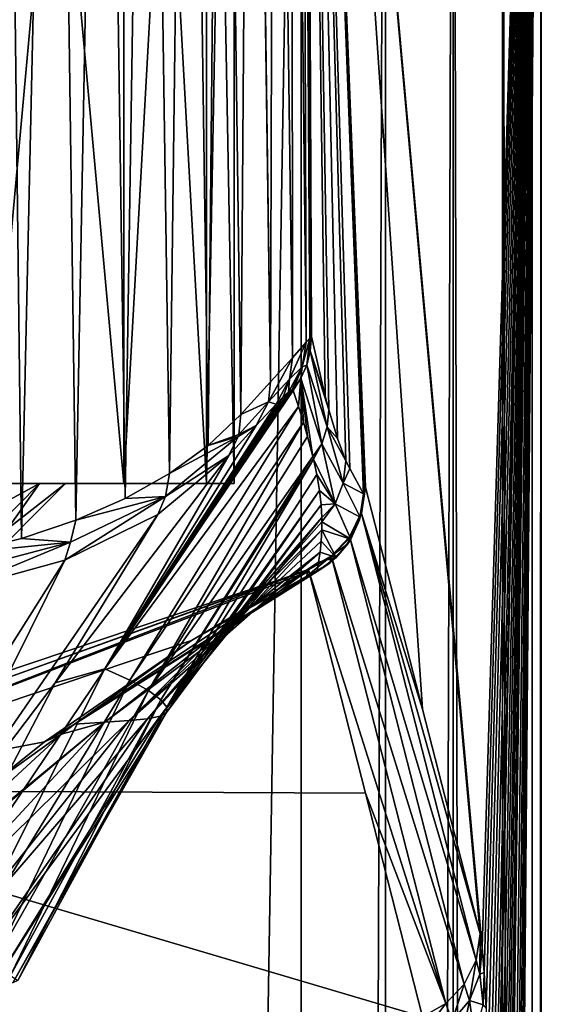
# Model space of a CAD drawing. Units: millimetres. Extents: x -25 to 25, y -4 to 174.
# Drawn here: x 16 to 18, y 123 to 128 of the extents above; entities that cross this region are included whole.
import ezdxf

# ---------------------------------------------------------------- set-up
doc = ezdxf.new("R2010")
doc.units = ezdxf.units.MM
doc.header["$LTSCALE"] = 52.148148
for name, color, linetype in [('222', 7, 'CONTINUOUS'), ('223', 7, 'CONTINUOUS'), ('224', 7, 'CONTINUOUS'), ('228', 7, 'CONTINUOUS'), ('229', 7, 'CONTINUOUS'), ('232', 7, 'CONTINUOUS'), ('234', 7, 'CONTINUOUS'), ('241', 7, 'CONTINUOUS'), ('246', 7, 'CONTINUOUS'), ('247', 7, 'CONTINUOUS'), ('256', 7, 'CONTINUOUS'), ('257', 7, 'CONTINUOUS'), ('261', 7, 'CONTINUOUS'), ('262', 7, 'CONTINUOUS'), ('265', 7, 'CONTINUOUS'), ('266', 7, 'CONTINUOUS'), ('267', 7, 'CONTINUOUS'), ('270', 7, 'CONTINUOUS'), ('39', 7, 'CONTINUOUS'), ('43', 7, 'CONTINUOUS'), ('44', 7, 'CONTINUOUS'), ('56', 7, 'CONTINUOUS'), ('57', 7, 'CONTINUOUS')]:
    doc.layers.add(name, color=color, linetype=linetype)

msp = doc.modelspace()

# ---------------------------------------------------------------- linework, layer by layer
at = {"layer": '222', "color": 7, "linetype": 'CONTINUOUS'}
for points in [[(17.1284, 134, -12.7691), (17.1284, 0, -12.7691), (14.9254, 0, -14.6798), (17.1284, 134, -12.7691)], [(14.9254, 134, -14.6798), (17.1284, 134, -12.7691), (14.9254, 0, -14.6798), (14.9254, 134, -14.6798)]]:
    msp.add_3dface(points, dxfattribs=at)
at = {"layer": '223', "color": 7, "linetype": 'CONTINUOUS'}
for points in [[(17.491, 123.8527, 67.0836), (17.1695, 125.1128, 104.087), (13.4821, 123.873, 104.0505), (17.491, 123.8527, 67.0836)], [(17.8126, 122.593, 30.0801), (17.491, 123.8527, 67.0836), (13.4821, 123.873, 104.0505), (17.8126, 122.593, 30.0801)], [(15.3903, 121.8294, 32.126), (17.8126, 122.593, 30.0801), (13.4821, 123.873, 104.0505), (15.3903, 121.8294, 32.126)]]:
    msp.add_3dface(points, dxfattribs=at)
at = {"layer": '224', "color": 7, "linetype": 'CONTINUOUS'}
for points in [[(18.1372, 123.0609, 30.0671), (18.1489, 122.983, 28.728), (17.1555, 134, 142.5634), (18.1372, 123.0609, 30.0671)], [(17.1555, 134, 142.5634), (18.1489, 122.983, 28.728), (18.4826, 134, -9.5118), (17.1555, 134, 142.5634)], [(17.8123, 124.328, 67.3034), (18.1372, 123.0609, 30.0671), (17.1555, 134, 142.5634), (17.8123, 124.328, 67.3034)], [(17.4914, 125.5797, 104.0739), (17.8123, 124.328, 67.3034), (17.1555, 134, 142.5634), (17.4914, 125.5797, 104.0739)], [(17.4902, 125.5826, 104.2093), (17.4914, 125.5797, 104.0739), (17.1555, 134, 142.5634), (17.4902, 125.5826, 104.2093)], [(17.489, 125.5823, 104.3447), (17.4902, 125.5826, 104.2093), (17.1555, 134, 142.5634), (17.489, 125.5823, 104.3447)], [(17.4844, 125.5687, 104.8727), (17.489, 125.5823, 104.3447), (17.1555, 134, 142.5634), (17.4844, 125.5687, 104.8727)], [(17.4797, 125.5423, 105.417), (17.4844, 125.5687, 104.8727), (17.1555, 134, 142.5634), (17.4797, 125.5423, 105.417)], [(17.4023, 125.6836, 114.2843), (17.4797, 125.5423, 105.417), (17.1555, 134, 142.5634), (17.4023, 125.6836, 114.2843)], [(17.3812, 125.7287, 116.6951), (17.4023, 125.6836, 114.2843), (17.1555, 134, 142.5634), (17.3812, 125.7287, 116.6951)], [(17.3332, 125.8536, 122.1995), (17.3812, 125.7287, 116.6951), (17.1555, 134, 142.5634), (17.3332, 125.8536, 122.1995)], [(17.2846, 126.0152, 127.7723), (17.3332, 125.8536, 122.1995), (17.1555, 134, 142.5634), (17.2846, 126.0152, 127.7723)], [(17.2644, 126.0917, 130.0832), (17.2846, 126.0152, 127.7723), (17.1555, 134, 142.5634), (17.2644, 126.0917, 130.0832)], [(17.1861, 126.4291, 139.0507), (17.2644, 126.0917, 130.0832), (17.1555, 134, 142.5634), (17.1861, 126.4291, 139.0507)], [(18.1489, 122.983, 28.728), (18.1605, 122.8417, 27.404), (18.4826, 134, -9.5118), (18.1489, 122.983, 28.728)], [(18.1605, 122.8417, 27.404), (18.1718, 122.639, 26.1044), (18.4826, 134, -9.5118), (18.1605, 122.8417, 27.404)], [(18.1718, 122.639, 26.1044), (18.1829, 122.3779, 24.8384), (18.4826, 134, -9.5118), (18.1718, 122.639, 26.1044)], [(18.1829, 122.3779, 24.8384), (18.1935, 122.0627, 23.6154), (18.4826, 134, -9.5118), (18.1829, 122.3779, 24.8384)], [(18.1935, 122.0627, 23.6154), (18.2038, 121.6982, 22.4436), (18.4826, 134, -9.5118), (18.1935, 122.0627, 23.6154)], [(18.2038, 121.6982, 22.4436), (18.2135, 121.29, 21.3299), (18.4826, 134, -9.5118), (18.2038, 121.6982, 22.4436)], [(18.2135, 121.29, 21.3299), (18.2201, 120.9725, 20.5679), (18.4826, 134, -9.5118), (18.2135, 121.29, 21.3299)], [(18.2201, 120.9725, 20.5679), (18.2226, 120.8436, 20.2795), (18.4826, 134, -9.5118), (18.2201, 120.9725, 20.5679)], [(18.2226, 120.8436, 20.2795), (18.2312, 120.3651, 19.2966), (18.4826, 134, -9.5118), (18.2226, 120.8436, 20.2795)], [(18.2312, 120.3651, 19.2966), (18.2392, 119.8605, 18.3833), (18.4826, 134, -9.5118), (18.2312, 120.3651, 19.2966)], [(18.2392, 119.8605, 18.3833), (18.2466, 119.3342, 17.5395), (18.4826, 134, -9.5118), (18.2392, 119.8605, 18.3833)], [(18.2466, 119.3342, 17.5395), (18.2533, 118.7908, 16.7639), (18.4826, 134, -9.5118), (18.2466, 119.3342, 17.5395)], [(18.2533, 118.7908, 16.7639), (18.2595, 118.2335, 16.0542), (18.4826, 134, -9.5118), (18.2533, 118.7908, 16.7639)], [(18.2595, 118.2335, 16.0542), (18.2652, 117.6648, 15.4074), (18.4826, 134, -9.5118), (18.2595, 118.2335, 16.0542)], [(18.2652, 117.6648, 15.4074), (18.2749, 116.5025, 14.2906), (18.4826, 134, -9.5118), (18.2652, 117.6648, 15.4074)], [(18.2749, 116.5025, 14.2906), (18.2828, 115.3082, 13.3838), (18.4826, 134, -9.5118), (18.2749, 116.5025, 14.2906)], [(18.2828, 115.3082, 13.3838), (18.2891, 114.0781, 12.661), (18.4826, 134, -9.5118), (18.2828, 115.3082, 13.3838)], [(18.2891, 114.0781, 12.661), (18.294, 112.798, 12.1026), (18.4826, 134, -9.5118), (18.2891, 114.0781, 12.661)], [(18.294, 112.798, 12.1026), (18.2975, 111.4447, 11.6968), (18.4826, 134, -9.5118), (18.294, 112.798, 12.1026)], [(18.2975, 111.4447, 11.6968), (18.4826, 0, -9.5118), (18.4826, 134, -9.5118), (18.2975, 111.4447, 11.6968)]]:
    msp.add_3dface(points, dxfattribs=at)
at = {"layer": '228', "color": 7, "linetype": 'CONTINUOUS'}
for points in [[(16.0214, 124.5547, 136.922), (17.0824, 126.1244, 139.0621), (17.075, 126.126, 139.2772), (16.0214, 124.5547, 136.922)], [(17.0571, 126.1144, 139.4974), (16.0214, 124.5547, 136.922), (17.075, 126.126, 139.2772), (17.0571, 126.1144, 139.4974)], [(17.1137, 126.0333, 136.4715), (17.0824, 126.1244, 139.0621), (16.0214, 124.5547, 136.922), (17.1137, 126.0333, 136.4715)], [(17.0277, 126.0882, 139.717), (16.0214, 124.5547, 136.922), (17.0571, 126.1144, 139.4974), (17.0277, 126.0882, 139.717)], [(16.9868, 126.0477, 139.9301), (16.0214, 124.5547, 136.922), (17.0277, 126.0882, 139.717), (16.9868, 126.0477, 139.9301)], [(16.8741, 125.9277, 140.323), (16.0214, 124.5547, 136.922), (16.9868, 126.0477, 139.9301), (16.8741, 125.9277, 140.323)], [(16.1615, 124.4909, 134.0619), (17.1137, 126.0333, 136.4715), (16.0214, 124.5547, 136.922), (16.1615, 124.4909, 134.0619)], [(17.1409, 125.9467, 133.9963), (17.1137, 126.0333, 136.4715), (16.1615, 124.4909, 134.0619), (17.1409, 125.9467, 133.9963)], [(16.2669, 124.432, 131.1882), (17.1409, 125.9467, 133.9963), (16.1615, 124.4909, 134.0619), (16.2669, 124.432, 131.1882)], [(17.1647, 125.8653, 131.6409), (17.1409, 125.9467, 133.9963), (16.2669, 124.432, 131.1882), (17.1647, 125.8653, 131.6409)], [(16.7203, 125.7584, 140.6763), (16.0214, 124.5547, 136.922), (16.8741, 125.9277, 140.323), (16.7203, 125.7584, 140.6763)], [(17.1942, 125.7531, 128.3238), (17.1647, 125.8653, 131.6409), (16.2669, 124.432, 131.1882), (17.1942, 125.7531, 128.3238)], [(15.7407, 124.4751, 139.6081), (16.0214, 124.5547, 136.922), (16.7203, 125.7584, 140.6763), (15.7407, 124.4751, 139.6081)], [(16.3367, 124.3807, 128.3051), (17.1942, 125.7531, 128.3238), (16.2669, 124.432, 131.1882), (16.3367, 124.3807, 128.3051)], [(17.1981, 125.7367, 127.8346), (17.1942, 125.7531, 128.3238), (16.3367, 124.3807, 128.3051), (17.1981, 125.7367, 127.8346)], [(16.3708, 124.3392, 125.417), (17.1981, 125.7367, 127.8346), (16.3367, 124.3807, 128.3051), (16.3708, 124.3392, 125.417)], [(17.2163, 125.6507, 125.2391), (17.1981, 125.7367, 127.8346), (16.3708, 124.3392, 125.417), (17.2163, 125.6507, 125.2391)], [(17.2318, 125.5602, 122.4222), (17.2163, 125.6507, 125.2391), (16.3708, 124.3392, 125.417), (17.2318, 125.5602, 122.4222)], [(17.2408, 125.4799, 119.85), (17.2318, 125.5602, 122.4222), (16.3692, 124.3088, 122.5282), (17.2408, 125.4799, 119.85)], [(16.3692, 124.3088, 122.5282), (17.2318, 125.5602, 122.4222), (16.3708, 124.3392, 125.417), (16.3692, 124.3088, 122.5282)], [(17.2451, 125.4074, 117.4311), (17.2408, 125.4799, 119.85), (16.3329, 124.2876, 119.643), (17.2451, 125.4074, 117.4311)], [(16.3329, 124.2876, 119.643), (17.2408, 125.4799, 119.85), (16.3692, 124.3088, 122.5282), (16.3329, 124.2876, 119.643)], [(17.2456, 125.3842, 116.6323), (17.2451, 125.4074, 117.4311), (16.2625, 124.2731, 116.766), (17.2456, 125.3842, 116.6323)], [(16.2625, 124.2731, 116.766), (17.2451, 125.4074, 117.4311), (16.3329, 124.2876, 119.643), (16.2625, 124.2731, 116.766)], [(17.2418, 125.2738, 112.6171), (17.2453, 125.339, 115.0321), (16.1589, 124.2625, 113.9012), (17.2418, 125.2738, 112.6171)], [(16.1589, 124.2625, 113.9012), (17.2453, 125.339, 115.0321), (16.2625, 124.2731, 116.766), (16.1589, 124.2625, 113.9012)], [(17.2453, 125.339, 115.0321), (17.2456, 125.3842, 116.6323), (16.2625, 124.2731, 116.766), (17.2453, 125.339, 115.0321)], [(17.2351, 125.2127, 110.2), (17.2418, 125.2738, 112.6171), (16.1589, 124.2625, 113.9012), (17.2351, 125.2127, 110.2)], [(17.2269, 125.1562, 107.8007), (17.2351, 125.2127, 110.2), (16.0218, 124.2531, 111.0531), (17.2269, 125.1562, 107.8007)], [(16.0218, 124.2531, 111.0531), (17.2351, 125.2127, 110.2), (16.1589, 124.2625, 113.9012), (16.0218, 124.2531, 111.0531)], [(17.2182, 125.1029, 105.4215), (17.2269, 125.1562, 107.8007), (15.851, 124.2422, 108.2269), (17.2182, 125.1029, 105.4215)], [(15.851, 124.2422, 108.2269), (17.2269, 125.1562, 107.8007), (16.0218, 124.2531, 111.0531), (15.851, 124.2422, 108.2269)], [(16.0214, 124.5547, 136.922), (15.7407, 124.4751, 139.6081), (14.9471, 122.9625, 136.026), (16.0214, 124.5547, 136.922)], [(15.1954, 122.9106, 133.5736), (16.0214, 124.5547, 136.922), (14.9471, 122.9625, 136.026), (15.1954, 122.9106, 133.5736)], [(16.1615, 124.4909, 134.0619), (16.0214, 124.5547, 136.922), (15.1954, 122.9106, 133.5736), (16.1615, 124.4909, 134.0619)], [(14.9471, 122.9625, 136.026), (15.7407, 124.4751, 139.6081), (14.9054, 123.3713, 138.7217), (14.9471, 122.9625, 136.026)], [(15.3771, 122.8632, 131.0964), (16.1615, 124.4909, 134.0619), (15.1954, 122.9106, 133.5736), (15.3771, 122.8632, 131.0964)], [(16.2669, 124.432, 131.1882), (16.1615, 124.4909, 134.0619), (15.3771, 122.8632, 131.0964), (16.2669, 124.432, 131.1882)], [(15.4896, 122.8244, 128.6019), (16.2669, 124.432, 131.1882), (15.3771, 122.8632, 131.0964), (15.4896, 122.8244, 128.6019)], [(16.3367, 124.3807, 128.3051), (16.2669, 124.432, 131.1882), (15.4896, 122.8244, 128.6019), (16.3367, 124.3807, 128.3051)], [(15.5313, 122.7974, 126.0982), (16.3367, 124.3807, 128.3051), (15.4896, 122.8244, 128.6019), (15.5313, 122.7974, 126.0982)], [(16.3692, 124.3088, 122.5282), (16.3708, 124.3392, 125.417), (15.5015, 122.7837, 123.5932), (16.3692, 124.3088, 122.5282)], [(15.5015, 122.7837, 123.5932), (16.3708, 124.3392, 125.417), (15.5313, 122.7974, 126.0982), (15.5015, 122.7837, 123.5932)], [(16.3708, 124.3392, 125.417), (16.3367, 124.3807, 128.3051), (15.5313, 122.7974, 126.0982), (16.3708, 124.3392, 125.417)], [(16.2625, 124.2731, 116.766), (16.3329, 124.2876, 119.643), (15.2314, 122.7886, 118.6116), (16.2625, 124.2731, 116.766)], [(15.2314, 122.7886, 118.6116), (16.3329, 124.2876, 119.643), (15.401, 122.7816, 121.095), (15.2314, 122.7886, 118.6116)], [(16.3329, 124.2876, 119.643), (16.3692, 124.3088, 122.5282), (15.401, 122.7816, 121.095), (16.3329, 124.2876, 119.643)], [(15.401, 122.7816, 121.095), (16.3692, 124.3088, 122.5282), (15.5015, 122.7837, 123.5932), (15.401, 122.7816, 121.095)], [(14.4022, 122.9197, 111.1738), (16.0218, 124.2531, 111.0531), (14.3253, 122.8367, 111.3293), (14.4022, 122.9197, 111.1738)], [(14.3253, 122.8367, 111.3293), (16.0218, 124.2531, 111.0531), (14.6916, 122.8189, 113.7206), (14.3253, 122.8367, 111.3293)], [(15.7773, 124.1856, 108.3775), (16.0218, 124.2531, 111.0531), (14.4022, 122.9197, 111.1738), (15.7773, 124.1856, 108.3775)], [(16.0218, 124.2531, 111.0531), (16.1589, 124.2625, 113.9012), (14.6916, 122.8189, 113.7206), (16.0218, 124.2531, 111.0531)], [(14.6916, 122.8189, 113.7206), (16.1589, 124.2625, 113.9012), (14.9944, 122.802, 116.1509), (14.6916, 122.8189, 113.7206)], [(16.1589, 124.2625, 113.9012), (16.2625, 124.2731, 116.766), (14.9944, 122.802, 116.1509), (16.1589, 124.2625, 113.9012)], [(14.9944, 122.802, 116.1509), (16.2625, 124.2731, 116.766), (15.2314, 122.7886, 118.6116), (14.9944, 122.802, 116.1509)], [(15.851, 124.2422, 108.2269), (16.0218, 124.2531, 111.0531), (15.7773, 124.1856, 108.3775), (15.851, 124.2422, 108.2269)]]:
    msp.add_3dface(points, dxfattribs=at)
at = {"layer": '229', "color": 7, "linetype": 'CONTINUOUS'}
for points in [[(17.1641, 125.1023, 104.8532), (13.6735, 123.7591, 106.4208), (17.1675, 125.1153, 104.3352), (17.1641, 125.1023, 104.8532)], [(17.1675, 125.1153, 104.3352), (13.6735, 123.7591, 106.4208), (15.3322, 124.456, 104.3679), (17.1675, 125.1153, 104.3352)], [(16.5097, 124.7147, 106.662), (13.6735, 123.7591, 106.4208), (17.1641, 125.1023, 104.8532), (16.5097, 124.7147, 106.662)], [(17.161, 125.0771, 105.3864), (16.5097, 124.7147, 106.662), (17.1641, 125.1023, 104.8532), (17.161, 125.0771, 105.3864)], [(13.6735, 123.7591, 106.4208), (16.5097, 124.7147, 106.662), (15.6807, 124.1434, 108.2969), (13.6735, 123.7591, 106.4208)], [(15.3665, 123.8925, 108.9201), (13.6735, 123.7591, 106.4208), (15.6807, 124.1434, 108.2969), (15.3665, 123.8925, 108.9201)]]:
    msp.add_3dface(points, dxfattribs=at)
at = {"layer": '232', "color": 7, "linetype": 'CONTINUOUS'}
for points in [[(17.1861, 126.4291, 139.0507), (17.1555, 134, 142.5634), (17.133, 133.9809, 143.0051), (17.1861, 126.4291, 139.0507)], [(16.9778, 133.9433, 143.8716), (16.8497, 133.9256, 144.2805), (16.9559, 126.1724, 140.4549), (16.9778, 133.9433, 143.8716)], [(17.0787, 126.3092, 140.0286), (16.9778, 133.9433, 143.8716), (16.9559, 126.1724, 140.4549), (17.0787, 126.3092, 140.0286)], [(17.0735, 133.9619, 143.4427), (16.9778, 133.9433, 143.8716), (17.0787, 126.3092, 140.0286), (17.0735, 133.9619, 143.4427)], [(17.133, 133.9809, 143.0051), (17.0735, 133.9619, 143.4427), (17.1562, 126.3964, 139.5621), (17.133, 133.9809, 143.0051)], [(17.1562, 126.3964, 139.5621), (17.0735, 133.9619, 143.4427), (17.0787, 126.3092, 140.0286), (17.1562, 126.3964, 139.5621)], [(17.1861, 126.4291, 139.0507), (17.133, 133.9809, 143.0051), (17.1774, 126.4199, 139.3123), (17.1861, 126.4291, 139.0507)], [(17.1774, 126.4199, 139.3123), (17.133, 133.9809, 143.0051), (17.1562, 126.3964, 139.5621), (17.1774, 126.4199, 139.3123)], [(16.4884, 133.8914, 145.0668), (16.2647, 133.8759, 145.4236), (16.386, 125.656, 141.4749), (16.4884, 133.8914, 145.0668)], [(16.604, 125.8143, 141.1645), (16.4884, 133.8914, 145.0668), (16.386, 125.656, 141.4749), (16.604, 125.8143, 141.1645)], [(16.6834, 133.9079, 144.6871), (16.4884, 133.8914, 145.0668), (16.604, 125.8143, 141.1645), (16.6834, 133.9079, 144.6871)], [(16.7885, 125.9887, 140.8431), (16.6834, 133.9079, 144.6871), (16.604, 125.8143, 141.1645), (16.7885, 125.9887, 140.8431)], [(16.8472, 133.9253, 144.2875), (16.6834, 133.9079, 144.6871), (16.7885, 125.9887, 140.8431), (16.8472, 133.9253, 144.2875)], [(16.9559, 126.1724, 140.4549), (16.8472, 133.9253, 144.2875), (16.7885, 125.9887, 140.8431), (16.9559, 126.1724, 140.4549)], [(16.8497, 133.9256, 144.2805), (16.8472, 133.9253, 144.2875), (16.9559, 126.1724, 140.4549), (16.8497, 133.9256, 144.2805)], [(15.5507, 125.2905, 142.308), (15.4473, 133.8362, 146.3342), (15.2188, 125.2076, 142.5443), (15.5507, 125.2905, 142.308)], [(15.7415, 133.8482, 146.0592), (15.4473, 133.8362, 146.3342), (15.5507, 125.2905, 142.308), (15.7415, 133.8482, 146.0592)], [(15.8572, 125.3932, 142.0495), (15.7415, 133.8482, 146.0592), (15.5507, 125.2905, 142.308), (15.8572, 125.3932, 142.0495)], [(16.0149, 133.8615, 145.7551), (15.7415, 133.8482, 146.0592), (15.8572, 125.3932, 142.0495), (16.0149, 133.8615, 145.7551)], [(16.1363, 125.5153, 141.7709), (16.0149, 133.8615, 145.7551), (15.8572, 125.3932, 142.0495), (16.1363, 125.5153, 141.7709)], [(16.2647, 133.8759, 145.4236), (16.0149, 133.8615, 145.7551), (16.1363, 125.5153, 141.7709), (16.2647, 133.8759, 145.4236)], [(16.386, 125.656, 141.4749), (16.2647, 133.8759, 145.4236), (16.1363, 125.5153, 141.7709), (16.386, 125.656, 141.4749)]]:
    msp.add_3dface(points, dxfattribs=at)
at = {"layer": '234', "color": 7, "linetype": 'CONTINUOUS'}
for points in [[(15.7407, 124.4751, 139.6081), (16.7203, 125.7584, 140.6763), (16.3202, 125.4244, 141.3072), (15.7407, 124.4751, 139.6081)], [(14.9054, 123.3713, 138.7217), (15.7407, 124.4751, 139.6081), (16.3202, 125.4244, 141.3072), (14.9054, 123.3713, 138.7217)], [(15.7964, 125.1678, 141.8868), (14.9054, 123.3713, 138.7217), (16.3202, 125.4244, 141.3072), (15.7964, 125.1678, 141.8868)], [(14.9054, 123.3713, 138.7217), (15.7964, 125.1678, 141.8868), (14.5215, 123.1494, 139.4014), (14.9054, 123.3713, 138.7217)], [(15.7964, 125.1678, 141.8868), (15.165, 124.9954, 142.3922), (14.5215, 123.1494, 139.4014), (15.7964, 125.1678, 141.8868)]]:
    msp.add_3dface(points, dxfattribs=at)
at = {"layer": '241', "color": 7, "linetype": 'CONTINUOUS'}
for points in [[(17.1284, 0, -12.7691), (17.1284, 134, -12.7691), (17.6038, 134, -12.2229), (17.1284, 0, -12.7691)], [(17.6038, 0, -12.2229), (17.1284, 0, -12.7691), (17.6038, 134, -12.2229), (17.6038, 0, -12.2229)], [(17.9855, 0, -11.6074), (17.6038, 0, -12.2229), (17.9858, 134, -11.6068), (17.9855, 0, -11.6074)], [(17.9858, 134, -11.6068), (17.6038, 0, -12.2229), (17.6038, 134, -12.2229), (17.9858, 134, -11.6068)], [(18.2635, 0, -10.9388), (17.9855, 0, -11.6074), (17.9858, 134, -11.6068), (18.2635, 0, -10.9388)], [(18.264, 134, -10.9374), (18.2635, 0, -10.9388), (17.9858, 134, -11.6068), (18.264, 134, -10.9374)], [(18.4307, 0, -10.2341), (18.2635, 0, -10.9388), (18.264, 134, -10.9374), (18.4307, 0, -10.2341)], [(18.431, 134, -10.232), (18.4307, 0, -10.2341), (18.264, 134, -10.9374), (18.431, 134, -10.232)], [(18.4826, 134, -9.5118), (18.4826, 0, -9.5118), (18.4307, 0, -10.2341), (18.4826, 134, -9.5118)], [(18.4826, 134, -9.5118), (18.4307, 0, -10.2341), (18.431, 134, -10.232), (18.4826, 134, -9.5118)]]:
    msp.add_3dface(points, dxfattribs=at)
at = {"layer": '246', "color": 7, "linetype": 'CONTINUOUS'}
for points in [[(17.8123, 124.328, 67.3034), (17.4914, 125.5797, 104.0739), (17.4688, 125.4312, 104.0788), (17.8123, 124.328, 67.3034)], [(17.4031, 125.2962, 104.0828), (18.1144, 122.9118, 30.0719), (17.4688, 125.4312, 104.0788), (17.4031, 125.2962, 104.0828)], [(18.1372, 123.0609, 30.0671), (17.8123, 124.328, 67.3034), (17.4688, 125.4312, 104.0788), (18.1372, 123.0609, 30.0671)], [(18.1144, 122.9118, 30.0719), (18.1372, 123.0609, 30.0671), (17.4688, 125.4312, 104.0788), (18.1144, 122.9118, 30.0719)], [(17.3002, 125.1868, 104.0856), (18.048, 122.7761, 30.076), (17.4031, 125.2962, 104.0828), (17.3002, 125.1868, 104.0856)], [(18.048, 122.7761, 30.076), (18.1144, 122.9118, 30.0719), (17.4031, 125.2962, 104.0828), (18.048, 122.7761, 30.076)], [(17.1695, 125.1128, 104.087), (17.9441, 122.6665, 30.0788), (17.3002, 125.1868, 104.0856), (17.1695, 125.1128, 104.087)], [(17.9441, 122.6665, 30.0788), (18.048, 122.7761, 30.076), (17.3002, 125.1868, 104.0856), (17.9441, 122.6665, 30.0788)], [(17.1695, 125.1128, 104.087), (17.491, 123.8527, 67.0836), (17.9441, 122.6665, 30.0788), (17.1695, 125.1128, 104.087)], [(17.491, 123.8527, 67.0836), (17.8126, 122.593, 30.0801), (17.9441, 122.6665, 30.0788), (17.491, 123.8527, 67.0836)]]:
    msp.add_3dface(points, dxfattribs=at)
at = {"layer": '247', "color": 7, "linetype": 'CONTINUOUS'}
for points in [[(18.1372, 123.0609, 30.0671), (18.1144, 122.9118, 30.0719), (18.1353, 122.8327, 28.4525), (18.1372, 123.0609, 30.0671)], [(18.1489, 122.983, 28.728), (18.1372, 123.0609, 30.0671), (18.1353, 122.8327, 28.4525), (18.1489, 122.983, 28.728)], [(18.1605, 122.8417, 27.404), (18.1489, 122.983, 28.728), (18.1353, 122.8327, 28.4525), (18.1605, 122.8417, 27.404)], [(18.1144, 122.9118, 30.0719), (18.048, 122.7761, 30.076), (18.0775, 122.6846, 28.3438), (18.1144, 122.9118, 30.0719)], [(18.1353, 122.8327, 28.4525), (18.1144, 122.9118, 30.0719), (18.0775, 122.6846, 28.3438), (18.1353, 122.8327, 28.4525)], [(18.155, 122.6589, 26.8393), (18.1353, 122.8327, 28.4525), (18.0775, 122.6846, 28.3438), (18.155, 122.6589, 26.8393)], [(18.155, 122.6589, 26.8393), (18.1605, 122.8417, 27.404), (18.1353, 122.8327, 28.4525), (18.155, 122.6589, 26.8393)], [(18.1718, 122.639, 26.1044), (18.1605, 122.8417, 27.404), (18.155, 122.6589, 26.8393), (18.1718, 122.639, 26.1044)], [(18.048, 122.7761, 30.076), (17.9441, 122.6665, 30.0788), (17.9795, 122.5701, 28.3541), (18.048, 122.7761, 30.076)], [(18.0775, 122.6846, 28.3438), (18.048, 122.7761, 30.076), (17.9795, 122.5701, 28.3541), (18.0775, 122.6846, 28.3438)], [(17.8126, 122.593, 30.0801), (17.8408, 122.5302, 28.8479), (17.9441, 122.6665, 30.0788), (17.8126, 122.593, 30.0801)], [(17.9441, 122.6665, 30.0788), (17.8408, 122.5302, 28.8479), (17.9795, 122.5701, 28.3541), (17.9441, 122.6665, 30.0788)], [(18.0143, 122.3658, 26.6382), (18.0775, 122.6846, 28.3438), (17.9795, 122.5701, 28.3541), (18.0143, 122.3658, 26.6382)], [(18.1061, 122.4843, 26.6198), (18.0775, 122.6846, 28.3438), (18.0143, 122.3658, 26.6382), (18.1061, 122.4843, 26.6198)], [(18.1061, 122.4843, 26.6198), (18.155, 122.6589, 26.8393), (18.0775, 122.6846, 28.3438), (18.1061, 122.4843, 26.6198)]]:
    msp.add_3dface(points, dxfattribs=at)
at = {"layer": '256', "color": 7, "linetype": 'CONTINUOUS'}
for points in [[(16.7885, 125.9887, 140.8431), (16.604, 125.8143, 141.1645), (16.7771, 125.8768, 140.7732), (16.7885, 125.9887, 140.8431)], [(16.7203, 125.7584, 140.6763), (16.7739, 125.8652, 140.7649), (16.3639, 125.5257, 141.4078), (16.7203, 125.7584, 140.6763)], [(16.7739, 125.8652, 140.7649), (16.386, 125.656, 141.4749), (16.3639, 125.5257, 141.4078), (16.7739, 125.8652, 140.7649)], [(16.604, 125.8143, 141.1645), (16.386, 125.656, 141.4749), (16.7739, 125.8652, 140.7649), (16.604, 125.8143, 141.1645)], [(16.7771, 125.8768, 140.7732), (16.604, 125.8143, 141.1645), (16.7739, 125.8652, 140.7649), (16.7771, 125.8768, 140.7732)], [(16.3202, 125.4244, 141.3072), (16.7203, 125.7584, 140.6763), (16.3639, 125.5257, 141.4078), (16.3202, 125.4244, 141.3072)], [(16.386, 125.656, 141.4749), (16.1363, 125.5153, 141.7709), (16.3639, 125.5257, 141.4078), (16.386, 125.656, 141.4749)], [(15.7964, 125.1678, 141.8868), (16.3202, 125.4244, 141.3072), (16.3639, 125.5257, 141.4078), (15.7964, 125.1678, 141.8868)], [(15.7964, 125.1678, 141.8868), (16.3639, 125.5257, 141.4078), (15.8281, 125.2683, 141.994), (15.7964, 125.1678, 141.8868)], [(16.3639, 125.5257, 141.4078), (15.8572, 125.3932, 142.0495), (15.8281, 125.2683, 141.994), (16.3639, 125.5257, 141.4078)], [(16.1363, 125.5153, 141.7709), (15.8572, 125.3932, 142.0495), (16.3639, 125.5257, 141.4078), (16.1363, 125.5153, 141.7709)], [(15.8572, 125.3932, 142.0495), (15.5507, 125.2905, 142.308), (15.8281, 125.2683, 141.994), (15.8572, 125.3932, 142.0495)], [(15.5507, 125.2905, 142.308), (15.2188, 125.2076, 142.5443), (15.8281, 125.2683, 141.994), (15.5507, 125.2905, 142.308)], [(15.165, 124.9954, 142.3922), (15.7964, 125.1678, 141.8868), (15.8281, 125.2683, 141.994), (15.165, 124.9954, 142.3922)], [(15.165, 124.9954, 142.3922), (15.8281, 125.2683, 141.994), (15.1866, 125.0993, 142.4994), (15.165, 124.9954, 142.3922)], [(15.8281, 125.2683, 141.994), (15.2188, 125.2076, 142.5443), (15.1866, 125.0993, 142.4994), (15.8281, 125.2683, 141.994)]]:
    msp.add_3dface(points, dxfattribs=at)
at = {"layer": '257', "color": 7, "linetype": 'CONTINUOUS'}
for points in [[(17.2644, 126.0917, 130.0832), (17.1861, 126.4291, 139.0507), (17.1794, 126.3476, 139.0539), (17.2644, 126.0917, 130.0832)], [(17.1794, 126.3476, 139.0539), (17.1595, 126.2682, 139.057), (17.2741, 125.9187, 127.845), (17.1794, 126.3476, 139.0539)], [(17.2846, 126.0152, 127.7723), (17.2644, 126.0917, 130.0832), (17.1794, 126.3476, 139.0539), (17.2846, 126.0152, 127.7723)], [(17.2846, 126.0152, 127.7723), (17.1794, 126.3476, 139.0539), (17.2741, 125.9187, 127.845), (17.2846, 126.0152, 127.7723)], [(17.1595, 126.2682, 139.057), (17.1268, 126.1932, 139.0597), (17.2449, 125.8239, 127.8478), (17.1595, 126.2682, 139.057)], [(17.2741, 125.9187, 127.845), (17.1595, 126.2682, 139.057), (17.2449, 125.8239, 127.8478), (17.2741, 125.9187, 127.845)], [(17.0824, 126.1244, 139.0621), (17.1137, 126.0333, 136.4715), (17.1268, 126.1932, 139.0597), (17.0824, 126.1244, 139.0621)], [(17.1137, 126.0333, 136.4715), (17.1409, 125.9467, 133.9963), (17.1268, 126.1932, 139.0597), (17.1137, 126.0333, 136.4715)], [(17.1409, 125.9467, 133.9963), (17.1647, 125.8653, 131.6409), (17.1268, 126.1932, 139.0597), (17.1409, 125.9467, 133.9963)], [(17.1647, 125.8653, 131.6409), (17.1942, 125.7531, 128.3238), (17.1268, 126.1932, 139.0597), (17.1647, 125.8653, 131.6409)], [(17.1268, 126.1932, 139.0597), (17.1942, 125.7531, 128.3238), (17.2449, 125.8239, 127.8478), (17.1268, 126.1932, 139.0597)], [(17.3332, 125.8536, 122.1995), (17.2846, 126.0152, 127.7723), (17.2741, 125.9187, 127.845), (17.3332, 125.8536, 122.1995)], [(17.2741, 125.9187, 127.845), (17.2449, 125.8239, 127.8478), (17.3661, 125.602, 116.6217), (17.2741, 125.9187, 127.845)], [(17.3812, 125.7287, 116.6951), (17.3332, 125.8536, 122.1995), (17.2741, 125.9187, 127.845), (17.3812, 125.7287, 116.6951)], [(17.3812, 125.7287, 116.6951), (17.2741, 125.9187, 127.845), (17.3661, 125.602, 116.6217), (17.3812, 125.7287, 116.6951)], [(17.1942, 125.7531, 128.3238), (17.1981, 125.7367, 127.8346), (17.2449, 125.8239, 127.8478), (17.1942, 125.7531, 128.3238)], [(17.2449, 125.8239, 127.8478), (17.1981, 125.7367, 127.8346), (17.3196, 125.4852, 116.6237), (17.2449, 125.8239, 127.8478)], [(17.3661, 125.602, 116.6217), (17.2449, 125.8239, 127.8478), (17.3196, 125.4852, 116.6237), (17.3661, 125.602, 116.6217)], [(17.1981, 125.7367, 127.8346), (17.2163, 125.6507, 125.2391), (17.3196, 125.4852, 116.6237), (17.1981, 125.7367, 127.8346)], [(17.4023, 125.6836, 114.2843), (17.3812, 125.7287, 116.6951), (17.3661, 125.602, 116.6217), (17.4023, 125.6836, 114.2843)], [(17.4797, 125.5423, 105.417), (17.4023, 125.6836, 114.2843), (17.3661, 125.602, 116.6217), (17.4797, 125.5423, 105.417)], [(17.2163, 125.6507, 125.2391), (17.2318, 125.5602, 122.4222), (17.3196, 125.4852, 116.6237), (17.2163, 125.6507, 125.2391)], [(17.2318, 125.5602, 122.4222), (17.2408, 125.4799, 119.85), (17.3196, 125.4852, 116.6237), (17.2318, 125.5602, 122.4222)], [(17.3661, 125.602, 116.6217), (17.3196, 125.4852, 116.6237), (17.4618, 125.4098, 105.4186), (17.3661, 125.602, 116.6217)], [(17.4797, 125.5423, 105.417), (17.3661, 125.602, 116.6217), (17.4618, 125.4098, 105.4186), (17.4797, 125.5423, 105.417)], [(17.2408, 125.4799, 119.85), (17.2451, 125.4074, 117.4311), (17.3196, 125.4852, 116.6237), (17.2408, 125.4799, 119.85)], [(17.2451, 125.4074, 117.4311), (17.2456, 125.3842, 116.6323), (17.3196, 125.4852, 116.6237), (17.2451, 125.4074, 117.4311)], [(17.3196, 125.4852, 116.6237), (17.2456, 125.3842, 116.6323), (17.4093, 125.2867, 105.4202), (17.3196, 125.4852, 116.6237)], [(17.4618, 125.4098, 105.4186), (17.3196, 125.4852, 116.6237), (17.4093, 125.2867, 105.4202), (17.4618, 125.4098, 105.4186)], [(17.2453, 125.339, 115.0321), (17.2418, 125.2738, 112.6171), (17.3261, 125.1819, 105.4212), (17.2453, 125.339, 115.0321)], [(17.2456, 125.3842, 116.6323), (17.2453, 125.339, 115.0321), (17.4093, 125.2867, 105.4202), (17.2456, 125.3842, 116.6323)], [(17.4093, 125.2867, 105.4202), (17.2453, 125.339, 115.0321), (17.3261, 125.1819, 105.4212), (17.4093, 125.2867, 105.4202)], [(17.2418, 125.2738, 112.6171), (17.2351, 125.2127, 110.2), (17.3261, 125.1819, 105.4212), (17.2418, 125.2738, 112.6171)], [(17.2269, 125.1562, 107.8007), (17.2182, 125.1029, 105.4215), (17.3261, 125.1819, 105.4212), (17.2269, 125.1562, 107.8007)], [(17.2351, 125.2127, 110.2), (17.2269, 125.1562, 107.8007), (17.3261, 125.1819, 105.4212), (17.2351, 125.2127, 110.2)]]:
    msp.add_3dface(points, dxfattribs=at)
at = {"layer": '261', "color": 7, "linetype": 'CONTINUOUS'}
for points in [[(17.1562, 126.3964, 139.5621), (17.0787, 126.3092, 140.0286), (17.0628, 126.1891, 139.963), (17.1562, 126.3964, 139.5621)], [(17.1338, 126.2574, 139.5148), (17.1562, 126.3964, 139.5621), (17.0628, 126.1891, 139.963), (17.1338, 126.2574, 139.5148)], [(17.1774, 126.4199, 139.3123), (17.1562, 126.3964, 139.5621), (17.1338, 126.2574, 139.5148), (17.1774, 126.4199, 139.3123)], [(17.1595, 126.2682, 139.057), (17.1774, 126.4199, 139.3123), (17.1338, 126.2574, 139.5148), (17.1595, 126.2682, 139.057)], [(17.1774, 126.4199, 139.3123), (17.1595, 126.2682, 139.057), (17.1794, 126.3476, 139.0539), (17.1774, 126.4199, 139.3123)], [(17.1861, 126.4291, 139.0507), (17.1774, 126.4199, 139.3123), (17.1794, 126.3476, 139.0539), (17.1861, 126.4291, 139.0507)], [(17.0787, 126.3092, 140.0286), (16.9559, 126.1724, 140.4549), (16.9434, 126.0611, 140.3873), (17.0787, 126.3092, 140.0286)], [(17.0628, 126.1891, 139.963), (17.0787, 126.3092, 140.0286), (16.9434, 126.0611, 140.3873), (17.0628, 126.1891, 139.963)], [(17.0571, 126.1144, 139.4974), (17.075, 126.126, 139.2772), (17.1338, 126.2574, 139.5148), (17.0571, 126.1144, 139.4974)], [(17.0571, 126.1144, 139.4974), (17.1338, 126.2574, 139.5148), (17.0628, 126.1891, 139.963), (17.0571, 126.1144, 139.4974)], [(17.075, 126.126, 139.2772), (17.0824, 126.1244, 139.0621), (17.1338, 126.2574, 139.5148), (17.075, 126.126, 139.2772)], [(17.0824, 126.1244, 139.0621), (17.1268, 126.1932, 139.0597), (17.1338, 126.2574, 139.5148), (17.0824, 126.1244, 139.0621)], [(17.1268, 126.1932, 139.0597), (17.1595, 126.2682, 139.057), (17.1338, 126.2574, 139.5148), (17.1268, 126.1932, 139.0597)], [(16.9559, 126.1724, 140.4549), (16.7885, 125.9887, 140.8431), (16.9434, 126.0611, 140.3873), (16.9559, 126.1724, 140.4549)], [(16.9868, 126.0477, 139.9301), (17.0628, 126.1891, 139.963), (16.9434, 126.0611, 140.3873), (16.9868, 126.0477, 139.9301)], [(16.9868, 126.0477, 139.9301), (17.0277, 126.0882, 139.717), (17.0628, 126.1891, 139.963), (16.9868, 126.0477, 139.9301)], [(17.0277, 126.0882, 139.717), (17.0571, 126.1144, 139.4974), (17.0628, 126.1891, 139.963), (17.0277, 126.0882, 139.717)], [(16.7771, 125.8768, 140.7732), (16.8741, 125.9277, 140.323), (16.9434, 126.0611, 140.3873), (16.7771, 125.8768, 140.7732)], [(16.7885, 125.9887, 140.8431), (16.7771, 125.8768, 140.7732), (16.9434, 126.0611, 140.3873), (16.7885, 125.9887, 140.8431)], [(16.8741, 125.9277, 140.323), (16.9868, 126.0477, 139.9301), (16.9434, 126.0611, 140.3873), (16.8741, 125.9277, 140.323)], [(16.7203, 125.7584, 140.6763), (16.8741, 125.9277, 140.323), (16.7739, 125.8652, 140.7649), (16.7203, 125.7584, 140.6763)], [(16.8741, 125.9277, 140.323), (16.7771, 125.8768, 140.7732), (16.7739, 125.8652, 140.7649), (16.8741, 125.9277, 140.323)]]:
    msp.add_3dface(points, dxfattribs=at)
at = {"layer": '262', "color": 7, "linetype": 'CONTINUOUS'}
for points in [[(13.4821, 123.873, 104.0505), (17.1695, 125.1128, 104.087), (15.3322, 124.456, 104.3679), (13.4821, 123.873, 104.0505)], [(15.3322, 124.456, 104.3679), (17.1695, 125.1128, 104.087), (17.1685, 125.1156, 104.2111), (15.3322, 124.456, 104.3679)], [(17.1675, 125.1153, 104.3352), (15.3322, 124.456, 104.3679), (17.1685, 125.1156, 104.2111), (17.1675, 125.1153, 104.3352)]]:
    msp.add_3dface(points, dxfattribs=at)
at = {"layer": '265', "color": 7, "linetype": 'CONTINUOUS'}
for points in [[(17.489, 125.5823, 104.3447), (17.4797, 125.5423, 105.417), (17.4665, 125.4339, 104.3423), (17.489, 125.5823, 104.3447)], [(17.489, 125.5823, 104.3447), (17.4844, 125.5687, 104.8727), (17.4797, 125.5423, 105.417), (17.489, 125.5823, 104.3447)], [(17.4665, 125.4339, 104.3423), (17.4797, 125.5423, 105.417), (17.4574, 125.3948, 105.408), (17.4665, 125.4339, 104.3423)], [(17.3924, 125.2604, 105.3994), (17.4009, 125.2988, 104.3398), (17.4574, 125.3948, 105.408), (17.3924, 125.2604, 105.3994)], [(17.4009, 125.2988, 104.3398), (17.4665, 125.4339, 104.3423), (17.4574, 125.3948, 105.408), (17.4009, 125.2988, 104.3398)], [(17.2981, 125.1893, 104.3374), (17.4009, 125.2988, 104.3398), (17.3924, 125.2604, 105.3994), (17.2981, 125.1893, 104.3374)], [(17.2906, 125.1513, 105.392), (17.2981, 125.1893, 104.3374), (17.3924, 125.2604, 105.3994), (17.2906, 125.1513, 105.392)], [(17.161, 125.0771, 105.3864), (17.1675, 125.1153, 104.3352), (17.2981, 125.1893, 104.3374), (17.161, 125.0771, 105.3864)], [(17.161, 125.0771, 105.3864), (17.2981, 125.1893, 104.3374), (17.2906, 125.1513, 105.392), (17.161, 125.0771, 105.3864)], [(17.161, 125.0771, 105.3864), (17.1641, 125.1023, 104.8532), (17.1675, 125.1153, 104.3352), (17.161, 125.0771, 105.3864)]]:
    msp.add_3dface(points, dxfattribs=at)
at = {"layer": '266', "color": 7, "linetype": 'CONTINUOUS'}
for points in [[(17.4688, 125.4312, 104.0788), (17.489, 125.5823, 104.3447), (17.4665, 125.4339, 104.3423), (17.4688, 125.4312, 104.0788)], [(17.4914, 125.5797, 104.0739), (17.4902, 125.5826, 104.2093), (17.4688, 125.4312, 104.0788), (17.4914, 125.5797, 104.0739)], [(17.4902, 125.5826, 104.2093), (17.489, 125.5823, 104.3447), (17.4688, 125.4312, 104.0788), (17.4902, 125.5826, 104.2093)], [(17.4031, 125.2962, 104.0828), (17.4665, 125.4339, 104.3423), (17.4009, 125.2988, 104.3398), (17.4031, 125.2962, 104.0828)], [(17.4031, 125.2962, 104.0828), (17.4688, 125.4312, 104.0788), (17.4665, 125.4339, 104.3423), (17.4031, 125.2962, 104.0828)], [(17.3002, 125.1868, 104.0856), (17.4009, 125.2988, 104.3398), (17.2981, 125.1893, 104.3374), (17.3002, 125.1868, 104.0856)], [(17.3002, 125.1868, 104.0856), (17.4031, 125.2962, 104.0828), (17.4009, 125.2988, 104.3398), (17.3002, 125.1868, 104.0856)], [(17.1675, 125.1153, 104.3352), (17.3002, 125.1868, 104.0856), (17.2981, 125.1893, 104.3374), (17.1675, 125.1153, 104.3352)], [(17.3002, 125.1868, 104.0856), (17.1675, 125.1153, 104.3352), (17.1685, 125.1156, 104.2111), (17.3002, 125.1868, 104.0856)], [(17.1695, 125.1128, 104.087), (17.3002, 125.1868, 104.0856), (17.1685, 125.1156, 104.2111), (17.1695, 125.1128, 104.087)]]:
    msp.add_3dface(points, dxfattribs=at)
at = {"layer": '267', "color": 7, "linetype": 'CONTINUOUS'}
for points in [[(17.2182, 125.1029, 105.4215), (15.851, 124.2422, 108.2269), (17.161, 125.0771, 105.3864), (17.2182, 125.1029, 105.4215)], [(15.851, 124.2422, 108.2269), (16.5097, 124.7147, 106.662), (17.161, 125.0771, 105.3864), (15.851, 124.2422, 108.2269)], [(17.2182, 125.1029, 105.4215), (17.161, 125.0771, 105.3864), (17.1902, 125.0888, 105.4038), (17.2182, 125.1029, 105.4215)], [(16.5097, 124.7147, 106.662), (15.851, 124.2422, 108.2269), (15.6807, 124.1434, 108.2969), (16.5097, 124.7147, 106.662)], [(15.851, 124.2422, 108.2269), (15.7773, 124.1856, 108.3775), (15.6807, 124.1434, 108.2969), (15.851, 124.2422, 108.2269)], [(15.7773, 124.1856, 108.3775), (14.4022, 122.9197, 111.1738), (15.3665, 123.8925, 108.9201), (15.7773, 124.1856, 108.3775)], [(15.7773, 124.1856, 108.3775), (15.3665, 123.8925, 108.9201), (15.6807, 124.1434, 108.2969), (15.7773, 124.1856, 108.3775)]]:
    msp.add_3dface(points, dxfattribs=at)
at = {"layer": '270', "color": 7, "linetype": 'CONTINUOUS'}
for points in [[(17.4797, 125.5423, 105.417), (17.4618, 125.4098, 105.4186), (17.4574, 125.3948, 105.408), (17.4797, 125.5423, 105.417)], [(17.4093, 125.2867, 105.4202), (17.3924, 125.2604, 105.3994), (17.4574, 125.3948, 105.408), (17.4093, 125.2867, 105.4202)], [(17.4618, 125.4098, 105.4186), (17.4093, 125.2867, 105.4202), (17.4574, 125.3948, 105.408), (17.4618, 125.4098, 105.4186)], [(17.4093, 125.2867, 105.4202), (17.3261, 125.1819, 105.4212), (17.3924, 125.2604, 105.3994), (17.4093, 125.2867, 105.4202)], [(17.3261, 125.1819, 105.4212), (17.2906, 125.1513, 105.392), (17.3924, 125.2604, 105.3994), (17.3261, 125.1819, 105.4212)], [(17.3261, 125.1819, 105.4212), (17.2182, 125.1029, 105.4215), (17.2906, 125.1513, 105.392), (17.3261, 125.1819, 105.4212)], [(17.161, 125.0771, 105.3864), (17.2906, 125.1513, 105.392), (17.1902, 125.0888, 105.4038), (17.161, 125.0771, 105.3864)], [(17.2906, 125.1513, 105.392), (17.2182, 125.1029, 105.4215), (17.1902, 125.0888, 105.4038), (17.2906, 125.1513, 105.392)]]:
    msp.add_3dface(points, dxfattribs=at)
at = {"layer": '39', "color": 7, "linetype": 'CONTINUOUS'}
for points in [[(15.3633, 125.6, -6.6732), (16.1289, 125.6, -4.5191), (15.3633, 134, -6.6732), (15.3633, 125.6, -6.6732)], [(15.3633, 134, -6.6732), (16.1289, 125.6, -4.5191), (16.1288, 134, -4.5192), (15.3633, 134, -6.6732)], [(16.1289, 125.6, -4.5191), (16.594, 125.6, -2.2807), (16.1288, 134, -4.5192), (16.1289, 125.6, -4.5191)], [(16.1288, 134, -4.5192), (16.594, 125.6, -2.2807), (16.594, 134, -2.2808), (16.1288, 134, -4.5192)], [(16.594, 125.6, -2.2807), (16.75, 125.6), (16.594, 134, -2.2808), (16.594, 125.6, -2.2807)], [(16.594, 134, -2.2808), (16.75, 125.6), (16.75, 134), (16.594, 134, -2.2808)]]:
    msp.add_3dface(points, dxfattribs=at)
at = {"layer": '43', "color": 7, "linetype": 'CONTINUOUS'}
for points in [[(16.1289, 125.6, -4.5191), (15.3633, 125.6, -6.6732), (14.4919, 125.6, -6.2947), (16.1289, 125.6, -4.5191)], [(15.2141, 125.6, -4.2629), (16.1289, 125.6, -4.5191), (14.4919, 125.6, -6.2947), (15.2141, 125.6, -4.2629)], [(15.3633, 125.6, 6.6732), (16.1289, 125.6, 4.5191), (14.4919, 125.6, 6.2947), (15.3633, 125.6, 6.6732)], [(14.4919, 125.6, 6.2947), (16.1289, 125.6, 4.5191), (15.2141, 125.6, 4.2629), (14.4919, 125.6, 6.2947)], [(16.594, 125.6, -2.2807), (16.1289, 125.6, -4.5191), (15.2141, 125.6, -4.2629), (16.594, 125.6, -2.2807)], [(15.6528, 125.6, -2.1514), (16.594, 125.6, -2.2807), (15.2141, 125.6, -4.2629), (15.6528, 125.6, -2.1514)], [(16.1289, 125.6, 4.5191), (16.594, 125.6, 2.2807), (15.2141, 125.6, 4.2629), (16.1289, 125.6, 4.5191)], [(15.2141, 125.6, 4.2629), (16.594, 125.6, 2.2807), (15.6528, 125.6, 2.1514), (15.2141, 125.6, 4.2629)], [(16.594, 125.6, 2.2807), (16.75, 125.6), (15.6528, 125.6, 2.1514), (16.594, 125.6, 2.2807)], [(15.6528, 125.6, 2.1514), (16.75, 125.6), (15.8, 125.6), (15.6528, 125.6, 2.1514)], [(15.8, 125.6), (16.594, 125.6, -2.2807), (15.6528, 125.6, -2.1514), (15.8, 125.6)], [(16.75, 125.6), (16.594, 125.6, -2.2807), (15.8, 125.6), (16.75, 125.6)]]:
    msp.add_3dface(points, dxfattribs=at)
at = {"layer": '44', "color": 7, "linetype": 'CONTINUOUS'}
for points in [[(16.1289, 125.6, 4.5191), (15.3633, 125.6, 6.6732), (16.1288, 134, 4.5192), (16.1289, 125.6, 4.5191)], [(16.1288, 134, 4.5192), (15.3633, 125.6, 6.6732), (15.3633, 134, 6.6732), (16.1288, 134, 4.5192)], [(16.594, 134, 2.2808), (16.1289, 125.6, 4.5191), (16.1288, 134, 4.5192), (16.594, 134, 2.2808)], [(16.594, 125.6, 2.2807), (16.1289, 125.6, 4.5191), (16.594, 134, 2.2808), (16.594, 125.6, 2.2807)], [(16.75, 134), (16.75, 125.6), (16.594, 125.6, 2.2807), (16.75, 134)], [(16.75, 134), (16.594, 125.6, 2.2807), (16.594, 134, 2.2808), (16.75, 134)]]:
    msp.add_3dface(points, dxfattribs=at)
at = {"layer": '56', "color": 7, "linetype": 'CONTINUOUS'}
for points in [[(15.2141, 125.6, 4.2629), (15.6528, 125.6, 2.1514), (14.7326, 125.1, 4.1279), (15.2141, 125.6, 4.2629)], [(15.6528, 125.6, 2.1514), (15.1575, 125.1, 2.0833), (14.7326, 125.1, 4.1279), (15.6528, 125.6, 2.1514)], [(15.8, 125.6), (15.3, 125.1), (15.1575, 125.1, 2.0833), (15.8, 125.6)], [(15.6528, 125.6, 2.1514), (15.8, 125.6), (15.1575, 125.1, 2.0833), (15.6528, 125.6, 2.1514)]]:
    msp.add_3dface(points, dxfattribs=at)
at = {"layer": '57', "color": 7, "linetype": 'CONTINUOUS'}
for points in [[(15.1575, 125.1, -2.0833), (15.3, 125.1), (15.6528, 125.6, -2.1514), (15.1575, 125.1, -2.0833)], [(15.1575, 125.1, -2.0833), (15.6528, 125.6, -2.1514), (15.2141, 125.6, -4.2629), (15.1575, 125.1, -2.0833)], [(15.3, 125.1), (15.8, 125.6), (15.6528, 125.6, -2.1514), (15.3, 125.1)]]:
    msp.add_3dface(points, dxfattribs=at)

doc.saveas('drawing.dxf')
